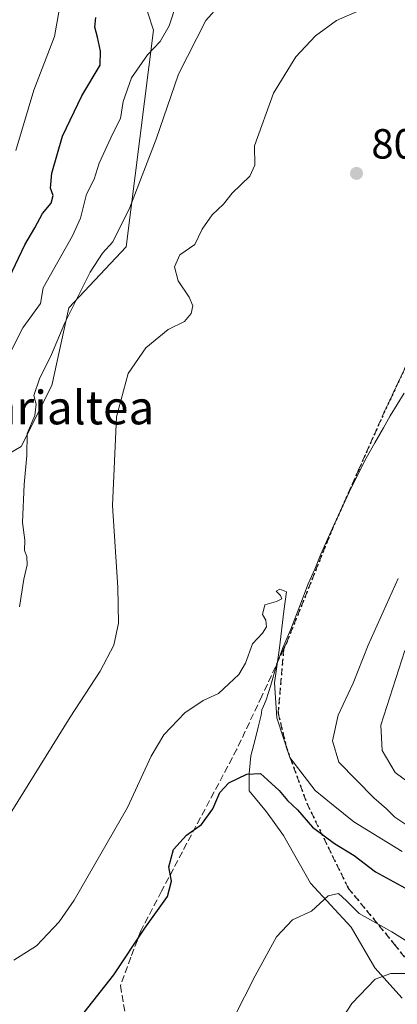
# Model space of a CAD drawing. Units: metres. Extents: x 668453 to 671914, y 4746689 to 4749087.
# Drawn here: x 669129 to 669218, y 4747521 to 4747755 of the extents above; entities that cross this region are included whole.
import ezdxf
from ezdxf.enums import TextEntityAlignment as Align

# ---------------------------------------------------------------- set-up
doc = ezdxf.new("R2010")
doc.units = ezdxf.units.M
doc.header["$MEASUREMENT"] = 0
doc.linetypes.add('DGN Style 3', pattern=[2.307223, 1.648017, -0.659207])
doc.linetypes.add('DGN Style 5', pattern=[1.153612, 0.494405, -0.659207])
for name, color, linetype, lineweight in [('Arbolado forestal CxS', 92, 'Continuous', 0), ('Curva de nivel maestra', 30, 'Continuous', 30), ('Curva de nivel normal', 30, 'Continuous', 0), ('Prado CxS', 92, 'Continuous', 0), ('Punto de cota en terreno', 7, 'Continuous', 0), ('Ruta', 7, 'DGN Style 5', 30), ('Rótulo de punto de cota en terreno', 7, 'Continuous', 0), ('Senda', 7, 'DGN Style 3', 0), ('Suelo desnudo CxS', 253, 'Continuous', 0), ('Texto cartográfico', 7, 'Continuous', 0)]:
    doc.layers.add(name, color=color, linetype=linetype, lineweight=lineweight)
doc.styles.add('Style-Arial', font='txt')

# ---------------------------------------------------------------- blocks, each defined once
blk = doc.blocks.new('*U15')
at = {"layer": 'Prado CxS', "color": 92, "linetype": 'Continuous', "lineweight": 0}
for points in [[(669220.0169, 4747666.5147, 806.4557), (669218.3129, 4747663.7771, 806.4293), (669216.6489, 4747661.0769, 806.4021), (669215.0837, 4747658.2721, 806.2835), (669213.0339, 4747654.6771, 806.2756), (669210.9949, 4747651.0303, 806.3417), (669209.1617, 4747647.4683, 806.088), (669206.8377, 4747642.8225, 805.967), (669204.6357, 4747637.9205, 805.9537), (669202.5705, 4747633.5497, 805.8708), (669200.1437, 4747628.1809, 805.8454), (669198.7555, 4747624.6109, 805.7119), (669197.1395, 4747621.1459, 805.6364), (669195.1595, 4747615.8961, 805.9066), (669193.0355, 4747610.3691, 805.4714), (669191.1463, 4747605.8933, 805.3106), (669189.6203, 4747601.7783, 804.8776), (669188.2603, 4747597.0755, 804.2371), (669187.1523, 4747593.5505, 804.1501), (669186.5221, 4747592.0387, 804.0815), (669186.1673, 4747591.1845, 803.9495), (669186.0051, 4747589.8895, 803.7901), (669185.3103, 4747587.0597, 803.3161), (669184.5773, 4747584.0777, 802.6099), (669183.5571, 4747580.2079, 801.606), (669183.1331, 4747575.9909, 800.6295), (669183.1541, 4747571.9109, 799.7546), (669187.2909, 4747566.8819, 798.8414), (669191.3179, 4747561.2399, 797.8686), (669197.7617, 4747549.9581, 796.0421), (669207.4265, 4747539.4811, 794.2614), (669213.0643, 4747529.8103, 790.891), (669219.5083, 4747522.5573, 789.034)], [(669062.2391, 4747516.5235, 818.6328), (669056.6013, 4747528.6103, 821.3039), (669060.6283, 4747543.9189, 821.334), (669059.0177, 4747568.0925, 823.8895), (669061.0519, 4747571.1445, 823.6844), (669062.2397, 4747572.9265, 823.4701), (669078.3455, 4747568.0923, 819.0877), (669083.1775, 4747574.5381, 819.9631), (669087.0451, 4747616.7863, 825.9542), (669091.0723, 4747632.0871, 827.0267), (669101.5413, 4747637.7237, 824.7122), (669128.9223, 4747653.8303, 815.4873), (669136.1705, 4747668.3259, 814.1864), (669140.1975, 4747686.8475, 816.7145), (669153.8887, 4747701.3431, 814.6172), (669160.3311, 4747752.8831, 820.8623), (669150.9207, 4747781.8377, 826.8506)]]:
    blk.add_polyline3d(points, dxfattribs=at)
blk = doc.blocks.new('5PATER')
at = {"layer": 'Suelo desnudo CxS', "linetype": 'Continuous', "lineweight": 0}
h = blk.add_hatch(color=51, dxfattribs=at)
edge = h.paths.add_edge_path()
edge.add_ellipse((0, 0), major_axis=(-0.11, -0.111), ratio=0.999422, start_angle=0, end_angle=360)

msp = doc.modelspace()

# ---------------------------------------------------------------- linework, layer by layer
at = {"layer": 'Arbolado forestal CxS', "color": 92, "linetype": 'Continuous', "lineweight": 0}
for points in [[(669150.9207, 4747781.8377, 826.8506), (669160.3311, 4747752.8831, 820.8623), (669153.8887, 4747701.3431, 814.6172), (669140.1975, 4747686.8475, 816.7145), (669136.1705, 4747668.3259, 814.1864), (669128.9223, 4747653.8303, 815.4873), (669101.5413, 4747637.7237, 824.7122), (669091.0723, 4747632.0871, 827.0267), (669087.0451, 4747616.7863, 825.9542), (669083.1775, 4747574.5381, 819.9631), (669078.3455, 4747568.0923, 819.0877), (669062.2397, 4747572.9265, 823.4701), (669061.0519, 4747571.1445, 823.6844), (669059.0177, 4747568.0925, 823.8895), (669060.6283, 4747543.9189, 821.334), (669056.6013, 4747528.6103, 821.3039), (669062.2391, 4747516.5235, 818.6328)], [(669150.9207, 4747781.8377, 826.8506), (669160.3311, 4747752.8831, 820.8623), (669153.8887, 4747701.3431, 814.6172), (669140.1975, 4747686.8475, 816.7145), (669136.1705, 4747668.3259, 814.1864), (669128.9223, 4747653.8303, 815.4873), (669101.5413, 4747637.7237, 824.7122), (669091.0723, 4747632.0871, 827.0267), (669087.0451, 4747616.7863, 825.9542), (669083.1775, 4747574.5381, 819.9631), (669078.3455, 4747568.0923, 819.0877), (669062.2397, 4747572.9265, 823.4701), (669061.0519, 4747571.1445, 823.6844), (669059.0177, 4747568.0925, 823.8895), (669060.6283, 4747543.9189, 821.334), (669056.6013, 4747528.6103, 821.3039), (669062.2391, 4747516.5235, 818.6328)], [(669219.5083, 4747522.5573, 789.034), (669213.0643, 4747529.8103, 790.891), (669207.4265, 4747539.4811, 794.2614), (669197.7617, 4747549.9581, 796.0421), (669191.3179, 4747561.2399, 797.8686), (669187.2909, 4747566.8819, 798.8414), (669183.1541, 4747571.9109, 799.7546), (669183.1331, 4747575.9909, 800.6295), (669183.5571, 4747580.2079, 801.606), (669184.5773, 4747584.0777, 802.6099), (669185.3103, 4747587.0597, 803.3161), (669186.0051, 4747589.8895, 803.7901), (669186.1673, 4747591.1845, 803.9495), (669186.5221, 4747592.0387, 804.0815), (669187.1523, 4747593.5505, 804.1501), (669188.2603, 4747597.0755, 804.2371), (669189.6203, 4747601.7783, 804.8776), (669191.1463, 4747605.8933, 805.3106), (669193.0355, 4747610.3691, 805.4714), (669195.1595, 4747615.8961, 805.9066), (669197.1395, 4747621.1459, 805.6364), (669198.7555, 4747624.6109, 805.7119), (669200.1437, 4747628.1809, 805.8454), (669202.5705, 4747633.5497, 805.8708), (669204.6357, 4747637.9205, 805.9537), (669206.8377, 4747642.8225, 805.967), (669209.1617, 4747647.4683, 806.088), (669210.9949, 4747651.0303, 806.3417), (669213.0339, 4747654.6771, 806.2756), (669215.0837, 4747658.2721, 806.2835), (669216.6489, 4747661.0769, 806.4021), (669218.3129, 4747663.7771, 806.4293), (669220.0169, 4747666.5147, 806.4557)], [(669220.0169, 4747666.5147, 806.4557), (669218.3129, 4747663.7771, 806.4293), (669216.6489, 4747661.0769, 806.4021), (669215.0837, 4747658.2721, 806.2835), (669213.0339, 4747654.6771, 806.2756), (669210.9949, 4747651.0303, 806.3417), (669209.1617, 4747647.4683, 806.088), (669206.8377, 4747642.8225, 805.967), (669204.6357, 4747637.9205, 805.9537), (669202.5705, 4747633.5497, 805.8708), (669200.1437, 4747628.1809, 805.8454), (669198.7555, 4747624.6109, 805.7119), (669197.1395, 4747621.1459, 805.6364), (669195.1595, 4747615.8961, 805.9066), (669193.0355, 4747610.3691, 805.4714), (669191.1463, 4747605.8933, 805.3106), (669189.6203, 4747601.7783, 804.8776), (669188.2603, 4747597.0755, 804.2371), (669187.1523, 4747593.5505, 804.1501), (669186.5221, 4747592.0387, 804.0815), (669186.1673, 4747591.1845, 803.9495), (669186.0051, 4747589.8895, 803.7901), (669185.3103, 4747587.0597, 803.3161), (669184.5773, 4747584.0777, 802.6099), (669183.5571, 4747580.2079, 801.606), (669183.1331, 4747575.9909, 800.6295), (669183.1541, 4747571.9109, 799.7546), (669187.2909, 4747566.8819, 798.8414), (669191.3179, 4747561.2399, 797.8686), (669197.7617, 4747549.9581, 796.0421), (669207.4265, 4747539.4811, 794.2614), (669213.0643, 4747529.8103, 790.891), (669219.5083, 4747522.5573, 789.034)]]:
    msp.add_polyline3d(points, dxfattribs=at)
at = {"layer": 'Curva de nivel maestra', "color": 30, "linetype": 'Continuous', "lineweight": 30, "flags": 128}
for points, elevation in [([(669124.64, 4747690.9001), (669129.72, 4747701.8301), (669132.15, 4747705.8801), (669133.96, 4747709.2601), (669136.02, 4747711.7101), (669136.49, 4747713.5201), (669135.88, 4747715.2501), (669136.17, 4747718.8501), (669138.73, 4747727.6901), (669143.31, 4747737.2601), (669147.7, 4747744.5601), (669147.78, 4747747.8901), (669147.05, 4747751.2201), (669146.43, 4747753.5501), (669146.63, 4747755.9101)], 825), ([(669143.86, 4747519.1401), (669150.9, 4747528.1201), (669158.34, 4747539.1901), (669163.69, 4747546.7701), (669164.65, 4747550.4101), (669163.98, 4747553.8001), (669165.12, 4747557.9601), (669168.25, 4747561.3401), (669171.82, 4747563.9101), (669174.45, 4747567.6501), (669176.16, 4747571.5401), (669178.28, 4747573.7701), (669182.58, 4747575.8401), (669185.81, 4747575.9901), (669187.6, 4747574.4401), (669190.24, 4747571.9701), (669192.24, 4747569.6301), (669194.64, 4747567.3701), (669198.22, 4747563.2801), (669203.41, 4747559.3501), (669208.09, 4747556.5201), (669213.17, 4747552.6001), (669221.91, 4747547.8501)], 800)]:
    msp.add_lwpolyline(points, dxfattribs=dict(at, elevation=elevation))
at = {"layer": 'Curva de nivel normal', "color": 30, "linetype": 'Continuous', "lineweight": 0, "flags": 128}
for points, elevation in [([(669183.05, 4747766.71), (669172.84, 4747755.21), (669166.33, 4747742.38), (669161, 4747726.97), (669154.76, 4747710.65), (669150.69, 4747702.48), (669148.26, 4747699.81), (669145.33, 4747695.27), (669139.26, 4747683.21), (669136.12, 4747675.71), (669133.23, 4747669.94), (669131.87, 4747665.98), (669132.43, 4747663.88), (669132.11, 4747661.23), (669130.29, 4747656.94), (669130.2, 4747651.69), (669129.59, 4747644.75), (669129.22, 4747635.74), (669129.74, 4747631.56), (669129.67, 4747629.07), (669130.23, 4747627.61), (669130.3, 4747625.68), (669129.53, 4747622.24), (669128.47, 4747615.69)], 815), ([(669127.62, 4747724.23), (669131.9, 4747738.56), (669136.8, 4747751.36), (669138.77, 4747762.59)], 830), ([(669165.84, 4747759.24), (669164.08, 4747753.87), (669161.99, 4747750.19), (669158.94, 4747746.97), (669155.17, 4747741.56), (669153.18, 4747735.89), (669152.54, 4747731.89), (669150.7, 4747728.31), (669147.42, 4747721.23), (669146.23, 4747717.46), (669144.43, 4747713.83), (669143, 4747708.17), (669141.11, 4747703.96), (669134.15, 4747691.57), (669133.49, 4747687.88), (669129.31, 4747682.07), (669126.34, 4747676.24)], 820), ([(669208.85, 4747757.32), (669203.92, 4747755.2), (669198.9, 4747751.56), (669194.26, 4747746.56), (669188.95, 4747737.89), (669184.43, 4747725.32), (669184.49, 4747720.78), (669183.27, 4747718.1), (669179.05, 4747714.09), (669176.99, 4747711.5), (669174.29, 4747708.97), (669171.94, 4747705.5), (669170.23, 4747701.89), (669166.64, 4747699.39), (669165.38, 4747696.54), (669166.26, 4747693.27), (669168.88, 4747689.34), (669169.74, 4747687.25), (669169.34, 4747685.49), (669167.73, 4747683.57), (669163.85, 4747681.66), (669158.51, 4747677.27), (669154.38, 4747671.22), (669151.6, 4747660.88), (669150.61, 4747639.81), (669151.89, 4747620.28), (669152.03, 4747611.75), (669150.92, 4747606.56), (669147.66, 4747600.4), (669140.54, 4747589.45), (669119.48, 4747555.58)], 810), ([(669220.42, 4747563.9), (669217.81, 4747565.62), (669215.84, 4747567.64), (669212.82, 4747570.21), (669204.43, 4747578.75), (669202.92, 4747583.79), (669204.27, 4747589.88), (669207.9, 4747597.48), (669211.48, 4747606.55), (669218.61, 4747622.39)], 810), ([(669127.11, 4747531.59), (669132.52, 4747535.05), (669137.92, 4747540.76), (669141.52, 4747545.9), (669154.18, 4747567.91), (669159.85, 4747580.11), (669162.85, 4747585.21), (669167.85, 4747590.45), (669172.18, 4747593.36), (669175.85, 4747595.04), (669178.3, 4747597.37), (669180.68, 4747599.55), (669182.27, 4747602.24), (669183.94, 4747606.9), (669186.29, 4747609.44), (669187.26, 4747610.9), (669187.11, 4747612.5), (669186.28, 4747613.85), (669186.82, 4747616.15), (669189.67, 4747616.92), (669190.92, 4747617.56), (669190.62, 4747618.38), (669189.54, 4747619.4), (669190.4, 4747619.84), (669191.99, 4747619.25), (669191.39, 4747614.64), (669190.35, 4747605.9), (669189.19, 4747597.57), (669189.71, 4747589.24), (669192.77, 4747579.79), (669198.85, 4747571.95), (669203.08, 4747568.47), (669208.04, 4747564.56), (669219.52, 4747557.45)], 805), ([(669221.51, 4747573.57), (669217.89, 4747576.29), (669214.74, 4747581.52), (669214.44, 4747587.51), (669220.16, 4747605.32)], 815), ([(669222.18, 4747535.17), (669217.11, 4747538.38), (669209.27, 4747542.75), (669206.32, 4747545.72), (669204.42, 4747547.5), (669201.9, 4747546.89), (669197.99, 4747543.3), (669193.41, 4747541.24), (669189.67, 4747537.18), (669184.57, 4747527.86), (669179.53, 4747518.05)], 795), ([(669204.66, 4747516.75), (669207.57, 4747521.29), (669213.07, 4747527.12), (669216.83, 4747528.4), (669222.89, 4747528.46)], 790)]:
    msp.add_lwpolyline(points, dxfattribs=dict(at, elevation=elevation))
at = {"layer": 'Prado CxS', "color": 92, "linetype": 'Continuous', "lineweight": 0}
for points in [[(669150.9207, 4747781.8377, 826.8506), (669160.3311, 4747752.8831, 820.8623), (669153.8887, 4747701.3431, 814.6172), (669140.1975, 4747686.8475, 816.7145), (669136.1705, 4747668.3259, 814.1864), (669128.9223, 4747653.8303, 815.4873), (669101.5413, 4747637.7237, 824.7122), (669091.0723, 4747632.0871, 827.0267), (669087.0451, 4747616.7863, 825.9542), (669083.1775, 4747574.5381, 819.9631), (669078.3455, 4747568.0923, 819.0877), (669062.2397, 4747572.9265, 823.4701), (669061.0519, 4747571.1445, 823.6844), (669059.0177, 4747568.0925, 823.8895), (669060.6283, 4747543.9189, 821.334), (669056.6013, 4747528.6103, 821.3039), (669062.2391, 4747516.5235, 818.6328)], [(669220.0169, 4747666.5147, 806.4557), (669218.3129, 4747663.7771, 806.4293), (669216.6489, 4747661.0769, 806.4021), (669215.0837, 4747658.2721, 806.2835), (669213.0339, 4747654.6771, 806.2756), (669210.9949, 4747651.0303, 806.3417), (669209.1617, 4747647.4683, 806.088), (669206.8377, 4747642.8225, 805.967), (669204.6357, 4747637.9205, 805.9537), (669202.5705, 4747633.5497, 805.8708), (669200.1437, 4747628.1809, 805.8454), (669198.7555, 4747624.6109, 805.7119), (669197.1395, 4747621.1459, 805.6364), (669195.1595, 4747615.8961, 805.9066), (669193.0355, 4747610.3691, 805.4714), (669191.1463, 4747605.8933, 805.3106), (669189.6203, 4747601.7783, 804.8776), (669188.2603, 4747597.0755, 804.2371), (669187.1523, 4747593.5505, 804.1501), (669186.5221, 4747592.0387, 804.0815), (669186.1673, 4747591.1845, 803.9495), (669186.0051, 4747589.8895, 803.7901), (669185.3103, 4747587.0597, 803.3161), (669184.5773, 4747584.0777, 802.6099), (669183.5571, 4747580.2079, 801.606), (669183.1331, 4747575.9909, 800.6295), (669183.1541, 4747571.9109, 799.7546), (669187.2909, 4747566.8819, 798.8414), (669191.3179, 4747561.2399, 797.8686), (669197.7617, 4747549.9581, 796.0421), (669207.4265, 4747539.4811, 794.2614), (669213.0643, 4747529.8103, 790.891), (669219.5083, 4747522.5573, 789.034)]]:
    msp.add_polyline3d(points, dxfattribs=at)
at = {"layer": 'Ruta', "color": 7, "linetype": 'DGN Style 5', "lineweight": 30}
msp.add_polyline3d([(669225.1551, 4747682.9951, 821.5751), (669215.3651, 4747662.2001, 816.5902), (669209.1701, 4747648.2651, 815.6837), (669202.9551, 4747634.2901, 816.5914), (669192.0551, 4747607.1901, 812.9629), (669191.3311, 4747605.6223, 813.071), (669190.0087, 4747590.3681, 812.3181), (669192.0725, 4747581.9543, 815.0396), (669196.8349, 4747568.9369, 820.114), (669206.6775, 4747548.7755, 810.5931), (669217.6313, 4747535.4405, 804.3339), (669226.2037, 4747524.4867, 799.4172)], dxfattribs=at)
msp.add_polyline3d([(669225.1551, 4747682.9951, 821.5751), (669215.3651, 4747662.2001, 816.5902), (669209.1701, 4747648.2651, 815.6837), (669202.9551, 4747634.2901, 816.5914), (669192.0551, 4747607.1901, 812.9629), (669191.3311, 4747605.6223, 813.071), (669190.0087, 4747590.3681, 812.3181), (669192.0725, 4747581.9543, 815.0396), (669196.8349, 4747568.9369, 820.114), (669206.6775, 4747548.7755, 810.5931), (669217.6313, 4747535.4405, 804.3339), (669226.2037, 4747524.4867, 799.4172)], dxfattribs=at)
at = {"layer": 'Senda', "color": 7, "linetype": 'DGN Style 3', "lineweight": 0}
for points in [[(669191.3311, 4747605.6223, 813.071), (669192.0551, 4747607.1901, 812.9629), (669202.9551, 4747634.2901, 816.5914), (669209.1701, 4747648.2651, 815.6837), (669215.3651, 4747662.2001, 816.5902), (669225.1551, 4747682.9951, 821.5751), (669238.3301, 4747718.8201, 815.4465), (669240.0901, 4747726.0151, 815.2493), (669241.9101, 4747733.4351, 821.6292), (669242.8901, 4747753.7501, 816.766), (669242.6501, 4747767.9001, 820.8611), (669243.9151, 4747772.9951, 824.2941), (669245.1851, 4747778.1201, 828.3027), (669245.3101, 4747782.3351, 828.9593), (669245.4251, 4747786.9051, 829.522), (669244.5801, 4747790.2151, 829.2754), (669243.6751, 4747793.7351, 828.5827), (669242.5301, 4747797.0151, 826.8756), (669241.4301, 4747800.1751, 826.8465), (669241.3525, 4747801.3225, 826.7566), (669241.5301, 4747804.3751, 827.8585), (669241.5783, 4747805.0805, 828.3656)], [(669191.3311, 4747605.6223, 813.071), (669186.1601, 4747594.4251, 810.398), (669180.2101, 4747581.8301, 807.2023), (669167.2451, 4747557.4001, 806.4564), (669162.3101, 4747548.0251, 806.2795), (669157.3301, 4747538.5601, 810.3152), (669155.0151, 4747532.3001, 809.4146), (669152.5251, 4747525.5801, 809.1898), (669153.2701, 4747521.0951, 804.9051), (669153.9251, 4747517.1701, 801.2225), (669155.6801, 4747512.7801, 800.3751), (669157.6751, 4747507.8001, 805.5311), (669168.6751, 4747500.6251, 805.1024), (669176.6451, 4747496.3951, 801.5019), (669184.8101, 4747492.0551, 796.6748), (669195.0901, 4747479.7201, 796.7235), (669198.5751, 4747472.0001, 797.5307), (669202.2301, 4747463.9101, 799.3472), (669207.2501, 4747432.2851, 792.3079), (669210.2401, 4747398.9101, 794.8914), (669214.2151, 4747370.5701, 794.444), (669218.1701, 4747345.3401, 791.862), (669222.5201, 4747333.9801, 789.9046)], [(669191.3311, 4747605.6223, 813.071), (669190.0087, 4747590.3681, 812.3181), (669192.0725, 4747581.9543, 815.0396), (669196.8349, 4747568.9369, 820.114), (669206.6775, 4747548.7755, 810.5931), (669217.6313, 4747535.4405, 804.3339), (669226.2037, 4747524.4867, 799.4172)]]:
    msp.add_polyline3d(points, dxfattribs=at)

# ---------------------------------------------------------------- block references
at = {"layer": 'Prado CxS', "color": 92, "linetype": 'Continuous', "lineweight": 0}
msp.add_blockref('*U15', (0, 0), dxfattribs=at)
at = {"layer": 'Punto de cota en terreno', "color": 7, "linetype": 'Continuous', "lineweight": 0, "xscale": 10, "yscale": 10, "zscale": 10}
msp.add_blockref('5PATER', (669208.67, 4747718.8, 807.32), dxfattribs=at)

# ---------------------------------------------------------------- texts
at = {"layer": 'Rótulo de punto de cota en terreno', "color": 7, "linetype": 'Continuous', "lineweight": 0, "style": 'Style-Arial'}
msp.add_text('807,32', height=7, dxfattribs=at).set_placement((669212.1978, 4747722.3278))
at = {"layer": 'Texto cartográfico', "color": 7, "linetype": 'Continuous', "lineweight": 0, "style": 'Style-Arial'}
msp.add_text('Donamarialtea', height=8, dxfattribs=at).set_placement((669122.5719, 4747663.0901), align=Align.MIDDLE_CENTER)

doc.saveas('drawing.dxf')
